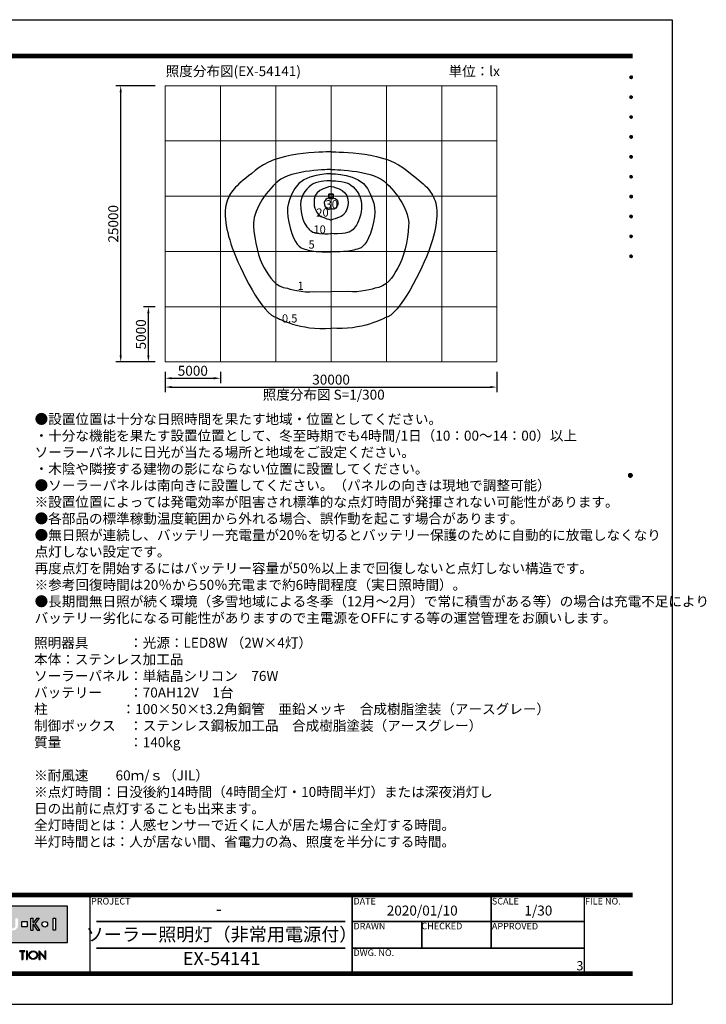
# Model space of a CAD drawing. Extents: x 0 to 12909, y 0 to 8910.
# Drawn here: x 6701 to 12909, y 0 to 8910 of the extents above; entities that cross this region are included whole.
import ezdxf
from ezdxf.enums import TextEntityAlignment as Align

# ---------------------------------------------------------------- set-up
doc = ezdxf.new("R2010")
doc.units = 0
doc.header["$LTSCALE"] = 9
doc.layers.get('0').update_dxf_attribs({"linetype": 'CONTINUOUS'})
doc.layers.get('DEFPOINTS').update_dxf_attribs({"linetype": 'CONTINUOUS'})
for name, color, linetype in [('$DDT_AUDIT_GENERATED_(846)', 7, 'CONTINUOUS'), ('P001', 131, 'CONTINUOUS'), ('P_2DIM', 6, 'CONTINUOUS'), ('P_3TEXT', 60, 'CONTINUOUS'), ('P_5DRAWFRAME', 104, 'CONTINUOUS'), ('カラー', 7, 'CONTINUOUS')]:
    doc.layers.add(name, color=color, linetype=linetype)
doc.styles.add('BIGFONT', font='simplex.shx', dxfattribs={"bigfont": 'bigfont.shx'})
doc.styles.get("Standard").update_dxf_attribs({"font": 'simplex.shx', "bigfont": 'bigfont.shx'})
doc.dimstyles.new('STANDARD$0', dxfattribs={"dimtxt": 3, "dimasz": 2, "dimexe": 1.5, "dimexo": 3, "dimgap": 0.75, "dimtad": 1, "dimdec": 1, "dimdsep": 46, "dimtxsty": 'STANDARD', "dimsah": 1, "dimcen": 0, "dimclrt": 230, "dimadec": 0, "dimazin": 0, "dimtfac": 0.6, "dimtdec": 1, "dimtofl": 0, "dimtmove": 2, "dimatfit": 3, "dimfxl": 1, "dimtolj": 1, "dimarcsym": 0})

# ---------------------------------------------------------------- blocks, each defined once
blk = doc.blocks.new('DFP3')
h = blk.add_hatch(color=83)
h.paths.add_polyline_path([(180.78, 29.65), (180.78, 18.65), (237.78, 18.65), (237.78, 29.65)])
h.paths.add_polyline_path([(204.18, 24.95), (204.18, 23.35), (202.58, 23.35), (202.58, 24.95)], flags=16)
h.paths.add_polyline_path([(207.47, 25.98), (207.7, 25.98, -1), (207.7, 22.32), (207.47, 22.32, -1)], flags=16)
h.paths.add_polyline_path([(208.91, 24.15, -1), (206.26, 24.15, -1)], flags=0)
h.paths.add_polyline_path([(201.26, 25.98), (201.26, 25.42), (200.22, 25.42), (200.22, 22.32), (199.49, 22.32), (199.49, 25.42), (198.44, 25.42), (198.44, 25.98)], flags=16)
h.paths.add_polyline_path([(212.4, 24.15, -1), (210.72, 24.15, -1)], flags=16)
h.paths.add_polyline_path([(197.95, 23.4), (196.11, 23.4), (197.03, 25)], flags=16)
h.paths.add_polyline_path([(213.51, 25.98), (214.79, 25.98, -0.82684), (215.13, 24.22, -0.923579), (214.98, 22.32), (213.51, 22.32)], flags=16)
h.paths.add_polyline_path([(193.02, 22.32), (192.8, 22.32, -1), (192.8, 25.98), (193.02, 25.98, -1)], flags=16)
h.paths.add_polyline_path([(214.16, 25.48), (214.64, 25.48, -1), (214.64, 24.46), (214.16, 24.46)], flags=0)
h.paths.add_polyline_path([(214.16, 23.98), (214.74, 23.98, -1.000001), (214.74, 22.82), (214.16, 22.82)], flags=0)
h.paths.add_polyline_path([(194.24, 24.15, -1), (191.58, 24.15, -1)], flags=0)
h.paths.add_polyline_path([(216.85, 23.4), (217.77, 25), (218.69, 23.4)], flags=16)
h.paths.add_polyline_path([(189.52, 24.15, -1), (187.84, 24.15, -1)], flags=16)
h.paths.add_polyline_path([(219.72, 25.98), (220.45, 25.98), (220.45, 23.7, 1), (222.09, 23.7), (222.09, 25.98), (222.82, 25.98), (222.82, 23.8, -0.414214), (221.34, 22.32), (221.2, 22.32, -0.414214), (219.72, 23.8)], flags=16)
h.paths.add_polyline_path([(187.07, 25.98), (185.87, 24.36), (187.27, 22.32), (186.48, 22.32), (185.21, 24.15), (185.21, 22.32), (184.5, 22.32), (184.5, 25.98), (185.21, 25.98), (185.21, 24.48), (186.35, 25.98)], flags=16)
h.paths.add_polyline_path([(224, 24.95), (225.6, 24.95), (225.6, 23.35), (224, 23.35)], flags=16)
h.paths.add_polyline_path([(226.69, 25.98), (227.39, 25.98), (227.39, 24.48), (228.53, 25.98), (229.26, 25.98), (228.05, 24.36), (229.45, 22.32), (228.66, 22.32), (227.39, 24.15), (227.39, 22.32), (226.69, 22.32)], flags=16)
h.paths.add_polyline_path([(231.76, 24.15, -1), (230.08, 24.15, -1)], flags=16)
h.paths.add_polyline_path([(233.49, 25.98), (234.17, 25.98), (234.17, 22.32), (233.49, 22.32)], flags=16)
blk.add_hatch(color=0).paths.add_polyline_path([(223.37, 16.1), (223.37, 15.88), (224.04, 15.88), (224.04, 13.52), (224.26, 13.52), (224.26, 15.88), (224.93, 15.88), (224.93, 16.1)])
h = blk.add_hatch(color=0)
h.paths.add_polyline_path([(225.63, 16.12), (225.4, 16.12), (225.4, 13.54), (225.63, 13.54)])
h.paths.add_polyline_path([(226.14, 14.83, 1), (228.73, 14.83, 1)])
h.paths.add_polyline_path([(228.5, 14.83, -1), (226.37, 14.83, -1)], flags=16)
h.paths.add_polyline_path([(229.28, 13.54), (229.5, 13.54), (229.5, 15.58), (231.22, 13.54), (231.22, 16.12), (230.99, 16.12), (230.99, 14.08), (229.28, 16.12)])
at = {"color": 0}
for p, q in [((21.5, 286.6), (408, 286.6)), ((21.5, 286.55), (408, 286.55)), ((21.5, 286.5), (408, 286.5)), ((21.5, 286.45), (408, 286.45)), ((21.5, 286.4), (408, 286.4)), ((408, 286.35), (21.5, 286.35)), ((21.5, 286.3), (408, 286.3)), ((408, 286.25), (21.5, 286.25)), ((21.5, 286.2), (408, 286.2)), ((408, 286.15), (21.5, 286.15)), ((21.5, 286.1), (408, 286.1)), ((21.5, 286.05), (408, 286.05)), ((21.5, 286), (408, 286)), ((21.5, 285.95), (408, 285.95)), ((21.5, 285.9), (408, 285.9)), ((21.5, 285.85), (408, 285.85)), ((21.5, 285.8), (408, 285.8)), ((21.5, 285.75), (408, 285.75)), ((21.5, 285.7), (408, 285.7)), ((408, 285.65), (21.5, 285.65)), ((21.5, 285.6), (408, 285.6)), ((407.2, 279.65), (407.6, 280.05)), ((407.2, 279.65), (407.6, 279.25)), ((407.21, 279.73), (407.52, 280.04)), ((407.21, 279.58), (407.67, 280.04)), ((407.21, 279.72), (407.67, 279.26)), ((407.21, 279.57), (407.52, 279.26)), ((407.22, 279.53), (407.72, 280.03)), ((407.22, 279.77), (407.72, 279.27)), ((407.24, 279.48), (407.77, 280.01)), ((407.24, 279.82), (407.77, 279.29)), ((407.25, 279.84), (407.41, 280)), ((407.25, 279.46), (407.41, 279.3)), ((407.26, 279.43), (407.82, 279.99)), ((407.26, 279.87), (407.82, 279.31)), ((407.29, 279.39), (407.86, 279.96)), ((407.29, 279.91), (407.86, 279.34)), ((407.33, 279.94), (407.89, 279.38)), ((407.33, 279.36), (407.89, 279.92)), ((407.37, 279.98), (407.93, 279.42)), ((407.37, 279.32), (407.93, 279.88)), ((407.41, 280), (407.95, 279.46)), ((407.41, 279.3), (407.95, 279.84)), ((407.46, 280.03), (407.98, 279.51)), ((407.46, 279.27), (407.98, 279.79)), ((407.52, 280.04), (407.99, 279.57)), ((407.52, 279.26), (407.99, 279.73)), ((407.58, 280.05), (408, 279.63)), ((407.58, 279.25), (408, 279.67)), ((407.65, 280.05), (408, 279.7)), ((407.65, 279.25), (408, 279.6)), ((407.75, 280.02), (407.97, 279.8)), ((407.75, 279.28), (407.97, 279.5)), ((407.2, 273.65), (407.6, 274.05)), ((407.2, 273.65), (407.6, 273.25)), ((407.21, 273.73), (407.52, 274.04)), ((407.21, 273.58), (407.67, 274.04)), ((407.21, 273.72), (407.67, 273.26)), ((407.21, 273.57), (407.52, 273.26)), ((407.22, 273.53), (407.72, 274.03)), ((407.22, 273.77), (407.72, 273.27)), ((407.24, 273.48), (407.77, 274.01)), ((407.24, 273.82), (407.77, 273.29)), ((407.25, 273.84), (407.41, 274)), ((407.25, 273.46), (407.41, 273.3)), ((407.26, 273.43), (407.82, 273.99)), ((407.26, 273.87), (407.82, 273.31)), ((407.29, 273.39), (407.86, 273.96)), ((407.29, 273.91), (407.86, 273.34)), ((407.33, 273.94), (407.89, 273.38)), ((407.33, 273.36), (407.89, 273.92)), ((407.37, 273.98), (407.93, 273.42)), ((407.37, 273.32), (407.93, 273.88)), ((407.41, 274), (407.95, 273.46)), ((407.41, 273.3), (407.95, 273.84)), ((407.46, 274.03), (407.98, 273.51)), ((407.46, 273.27), (407.98, 273.79)), ((407.52, 274.04), (407.99, 273.57)), ((407.52, 273.26), (407.99, 273.73)), ((407.58, 274.05), (408, 273.63)), ((407.58, 273.25), (408, 273.67)), ((407.65, 274.05), (408, 273.7)), ((407.65, 273.25), (408, 273.6)), ((407.75, 274.02), (407.97, 273.8)), ((407.75, 273.28), (407.97, 273.5)), ((407.2, 267.65), (407.6, 268.05)), ((407.2, 267.65), (407.6, 267.25)), ((407.21, 267.73), (407.52, 268.04)), ((407.21, 267.58), (407.67, 268.04)), ((407.21, 267.72), (407.67, 267.26)), ((407.21, 267.57), (407.52, 267.26)), ((407.22, 267.53), (407.72, 268.03)), ((407.22, 267.77), (407.72, 267.27)), ((407.24, 267.48), (407.77, 268.01)), ((407.24, 267.82), (407.77, 267.29)), ((407.25, 267.84), (407.41, 268)), ((407.25, 267.46), (407.41, 267.3)), ((407.26, 267.43), (407.82, 267.99)), ((407.26, 267.87), (407.82, 267.31)), ((407.29, 267.39), (407.86, 267.96)), ((407.29, 267.91), (407.86, 267.34)), ((407.33, 267.94), (407.89, 267.38)), ((407.33, 267.36), (407.89, 267.92)), ((407.37, 267.98), (407.93, 267.42)), ((407.37, 267.32), (407.93, 267.88)), ((407.41, 268), (407.95, 267.46)), ((407.41, 267.3), (407.95, 267.84)), ((407.46, 268.03), (407.98, 267.51)), ((407.46, 267.27), (407.98, 267.79)), ((407.52, 268.04), (407.99, 267.57)), ((407.52, 267.26), (407.99, 267.73)), ((407.58, 268.05), (408, 267.63)), ((407.58, 267.25), (408, 267.67)), ((407.65, 268.05), (408, 267.7)), ((407.65, 267.25), (408, 267.6)), ((407.75, 268.02), (407.97, 267.8)), ((407.75, 267.28), (407.97, 267.5)), ((407.2, 261.65), (407.6, 262.05)), ((407.2, 261.65), (407.6, 261.25)), ((407.21, 261.73), (407.52, 262.04)), ((407.21, 261.58), (407.67, 262.04)), ((407.21, 261.72), (407.67, 261.26)), ((407.21, 261.57), (407.52, 261.26)), ((407.22, 261.53), (407.72, 262.03)), ((407.22, 261.77), (407.72, 261.27)), ((407.24, 261.48), (407.77, 262.01)), ((407.24, 261.82), (407.77, 261.29)), ((407.25, 261.84), (407.41, 262)), ((407.25, 261.46), (407.41, 261.3)), ((407.26, 261.43), (407.82, 261.99)), ((407.26, 261.87), (407.82, 261.31)), ((407.29, 261.39), (407.86, 261.96)), ((407.29, 261.91), (407.86, 261.34)), ((407.33, 261.94), (407.89, 261.38)), ((407.33, 261.36), (407.89, 261.92)), ((407.37, 261.98), (407.93, 261.42)), ((407.37, 261.32), (407.93, 261.88)), ((407.41, 262), (407.95, 261.46)), ((407.41, 261.3), (407.95, 261.84)), ((407.46, 262.03), (407.98, 261.51)), ((407.46, 261.27), (407.98, 261.79)), ((407.52, 262.04), (407.99, 261.57)), ((407.52, 261.26), (407.99, 261.73)), ((407.58, 262.05), (408, 261.63)), ((407.58, 261.25), (408, 261.67)), ((407.65, 262.05), (408, 261.7)), ((407.65, 261.25), (408, 261.6)), ((407.75, 262.02), (407.97, 261.8)), ((407.75, 261.28), (407.97, 261.5)), ((407.2, 255.65), (407.6, 256.05)), ((407.2, 255.65), (407.6, 255.25)), ((407.21, 255.73), (407.52, 256.04)), ((407.21, 255.58), (407.67, 256.04)), ((407.21, 255.72), (407.67, 255.26)), ((407.21, 255.57), (407.52, 255.26)), ((407.22, 255.53), (407.72, 256.03)), ((407.22, 255.77), (407.72, 255.27)), ((407.24, 255.48), (407.77, 256.01)), ((407.24, 255.82), (407.77, 255.29)), ((407.25, 255.84), (407.41, 256)), ((407.25, 255.46), (407.41, 255.3)), ((407.26, 255.43), (407.82, 255.99)), ((407.26, 255.87), (407.82, 255.31)), ((407.29, 255.39), (407.86, 255.96)), ((407.29, 255.91), (407.86, 255.34)), ((407.33, 255.94), (407.89, 255.38)), ((407.33, 255.36), (407.89, 255.92)), ((407.37, 255.98), (407.93, 255.42)), ((407.37, 255.32), (407.93, 255.88)), ((407.41, 256), (407.95, 255.46)), ((407.41, 255.3), (407.95, 255.84)), ((407.46, 256.03), (407.98, 255.51)), ((407.46, 255.27), (407.98, 255.79)), ((407.52, 256.04), (407.99, 255.57)), ((407.52, 255.26), (407.99, 255.73)), ((407.58, 256.05), (408, 255.63)), ((407.58, 255.25), (408, 255.67)), ((407.65, 256.05), (408, 255.7)), ((407.65, 255.25), (408, 255.6)), ((407.75, 256.02), (407.97, 255.8)), ((407.75, 255.28), (407.97, 255.5)), ((407.2, 249.65), (407.6, 250.05)), ((407.2, 249.65), (407.6, 249.25)), ((407.21, 249.73), (407.52, 250.04)), ((407.21, 249.58), (407.67, 250.04)), ((407.21, 249.72), (407.67, 249.26)), ((407.21, 249.57), (407.52, 249.26)), ((407.22, 249.53), (407.72, 250.03)), ((407.22, 249.77), (407.72, 249.27)), ((407.24, 249.48), (407.77, 250.01)), ((407.24, 249.82), (407.77, 249.29)), ((407.25, 249.84), (407.41, 250)), ((407.26, 249.43), (407.82, 249.99)), ((407.26, 249.87), (407.82, 249.31)), ((407.29, 249.39), (407.86, 249.96)), ((407.29, 249.91), (407.86, 249.34)), ((407.33, 249.94), (407.89, 249.38)), ((407.33, 249.36), (407.89, 249.92)), ((407.37, 249.98), (407.93, 249.42)), ((407.37, 249.32), (407.93, 249.88)), ((407.41, 250), (407.95, 249.46)), ((407.41, 249.3), (407.95, 249.84)), ((407.46, 250.03), (407.98, 249.51)), ((407.46, 249.27), (407.98, 249.79)), ((407.52, 250.04), (407.99, 249.57)), ((407.52, 249.26), (407.99, 249.73)), ((407.58, 250.05), (408, 249.63)), ((407.58, 249.25), (408, 249.67)), ((407.65, 250.05), (408, 249.7)), ((407.65, 249.25), (408, 249.6)), ((407.75, 250.02), (407.97, 249.8)), ((407.75, 249.28), (407.97, 249.5)), ((407.25, 249.46), (407.41, 249.3)), ((407.2, 243.65), (407.6, 244.05)), ((407.2, 243.65), (407.6, 243.25)), ((407.21, 243.73), (407.52, 244.04)), ((407.21, 243.58), (407.67, 244.04)), ((407.21, 243.72), (407.67, 243.26)), ((407.21, 243.57), (407.52, 243.26)), ((407.22, 243.53), (407.72, 244.03)), ((407.22, 243.77), (407.72, 243.27)), ((407.24, 243.48), (407.77, 244.01)), ((407.24, 243.82), (407.77, 243.29)), ((407.25, 243.84), (407.41, 244)), ((407.26, 243.43), (407.82, 243.99)), ((407.26, 243.87), (407.82, 243.31)), ((407.29, 243.39), (407.86, 243.96)), ((407.29, 243.91), (407.86, 243.34)), ((407.33, 243.94), (407.89, 243.38)), ((407.33, 243.36), (407.89, 243.92)), ((407.37, 243.98), (407.93, 243.42)), ((407.37, 243.32), (407.93, 243.88)), ((407.41, 244), (407.95, 243.46)), ((407.41, 243.3), (407.95, 243.84)), ((407.46, 244.03), (407.98, 243.51)), ((407.46, 243.27), (407.98, 243.79)), ((407.52, 244.04), (407.99, 243.57)), ((407.52, 243.26), (407.99, 243.73)), ((407.58, 244.05), (408, 243.63)), ((407.58, 243.25), (408, 243.67)), ((407.65, 244.05), (408, 243.7)), ((407.65, 243.25), (408, 243.6)), ((407.75, 244.02), (407.97, 243.8)), ((407.25, 243.46), (407.41, 243.3)), ((407.75, 243.28), (407.97, 243.5)), ((407.2, 237.65), (407.6, 238.05)), ((407.2, 237.65), (407.6, 237.25)), ((407.21, 237.73), (407.52, 238.04)), ((407.21, 237.58), (407.67, 238.04)), ((407.21, 237.72), (407.67, 237.26)), ((407.22, 237.53), (407.72, 238.03)), ((407.22, 237.77), (407.72, 237.27)), ((407.24, 237.48), (407.77, 238.01)), ((407.24, 237.82), (407.77, 237.29)), ((407.25, 237.84), (407.41, 238)), ((407.26, 237.43), (407.82, 237.99)), ((407.26, 237.87), (407.82, 237.31)), ((407.29, 237.39), (407.86, 237.96)), ((407.29, 237.91), (407.86, 237.34)), ((407.33, 237.94), (407.89, 237.38)), ((407.33, 237.36), (407.89, 237.92)), ((407.37, 237.98), (407.93, 237.42)), ((407.37, 237.32), (407.93, 237.88)), ((407.41, 238), (407.95, 237.46)), ((407.41, 237.3), (407.95, 237.84)), ((407.46, 238.03), (407.98, 237.51)), ((407.46, 237.27), (407.98, 237.79)), ((407.52, 238.04), (407.99, 237.57)), ((407.52, 237.26), (407.99, 237.73)), ((407.58, 238.05), (408, 237.63)), ((407.58, 237.25), (408, 237.67)), ((407.65, 238.05), (408, 237.7)), ((407.75, 238.02), (407.97, 237.8)), ((407.21, 237.57), (407.52, 237.26)), ((407.25, 237.46), (407.41, 237.3)), ((407.65, 237.25), (408, 237.6)), ((407.75, 237.28), (407.97, 237.5)), ((407.2, 231.65), (407.6, 232.05)), ((407.21, 231.73), (407.52, 232.04)), ((407.21, 231.58), (407.67, 232.04)), ((407.21, 231.72), (407.67, 231.26)), ((407.22, 231.53), (407.72, 232.03)), ((407.22, 231.77), (407.72, 231.27)), ((407.24, 231.48), (407.77, 232.01)), ((407.24, 231.82), (407.77, 231.29)), ((407.25, 231.84), (407.41, 232)), ((407.26, 231.43), (407.82, 231.99)), ((407.26, 231.87), (407.82, 231.31)), ((407.29, 231.39), (407.86, 231.96)), ((407.29, 231.91), (407.86, 231.34)), ((407.33, 231.94), (407.89, 231.38)), ((407.33, 231.36), (407.89, 231.92)), ((407.37, 231.98), (407.93, 231.42)), ((407.37, 231.32), (407.93, 231.88)), ((407.41, 232), (407.95, 231.46)), ((407.41, 231.3), (407.95, 231.84)), ((407.46, 232.03), (407.98, 231.51)), ((407.46, 231.27), (407.98, 231.79)), ((407.52, 232.04), (407.99, 231.57)), ((407.52, 231.26), (407.99, 231.73)), ((407.58, 232.05), (408, 231.63)), ((407.58, 231.25), (408, 231.67)), ((407.65, 232.05), (408, 231.7)), ((407.75, 232.02), (407.97, 231.8)), ((407.2, 231.65), (407.6, 231.25)), ((407.21, 231.57), (407.52, 231.26)), ((407.25, 231.46), (407.41, 231.3)), ((407.65, 231.25), (408, 231.6)), ((407.75, 231.28), (407.97, 231.5)), ((407.2, 225.65), (407.6, 226.05)), ((407.21, 225.73), (407.52, 226.04)), ((407.21, 225.58), (407.67, 226.04)), ((407.22, 225.53), (407.72, 226.03)), ((407.22, 225.77), (407.72, 225.27)), ((407.24, 225.48), (407.77, 226.01)), ((407.24, 225.82), (407.77, 225.29)), ((407.25, 225.84), (407.41, 226)), ((407.26, 225.43), (407.82, 225.99)), ((407.26, 225.87), (407.82, 225.31)), ((407.29, 225.39), (407.86, 225.96)), ((407.29, 225.91), (407.86, 225.34)), ((407.33, 225.94), (407.89, 225.38)), ((407.33, 225.36), (407.89, 225.92)), ((407.37, 225.98), (407.93, 225.42)), ((407.37, 225.32), (407.93, 225.88)), ((407.41, 226), (407.95, 225.46)), ((407.41, 225.3), (407.95, 225.84)), ((407.46, 226.03), (407.98, 225.51)), ((407.46, 225.27), (407.98, 225.79)), ((407.52, 226.04), (407.99, 225.57)), ((407.52, 225.26), (407.99, 225.73)), ((407.58, 226.05), (408, 225.63)), ((407.65, 226.05), (408, 225.7)), ((407.75, 226.02), (407.97, 225.8)), ((407.2, 225.65), (407.6, 225.25)), ((407.21, 225.72), (407.67, 225.26)), ((407.21, 225.57), (407.52, 225.26)), ((407.25, 225.46), (407.41, 225.3)), ((407.58, 225.25), (408, 225.67)), ((407.65, 225.25), (408, 225.6)), ((407.75, 225.28), (407.97, 225.5)), ((406.8, 159.55), (407.4, 160.15)), ((406.8, 159.48), (407.47, 160.15)), ((406.8, 159.63), (407.32, 160.15)), ((406.8, 159.62), (407.47, 158.95)), ((406.8, 159.55), (407.4, 158.95)), ((406.8, 159.47), (407.32, 158.95)), ((406.81, 159.42), (407.53, 160.14)), ((406.81, 159.68), (407.53, 158.96)), ((406.82, 159.71), (407.24, 160.13)), ((406.82, 159.39), (407.24, 158.97)), ((406.83, 159.37), (407.58, 160.12)), ((406.83, 159.73), (407.58, 158.98)), ((406.85, 159.32), (407.63, 160.1)), ((406.85, 159.78), (407.63, 159)), ((406.87, 159.27), (407.68, 160.08)), ((406.87, 159.83), (407.12, 160.08)), ((406.87, 159.83), (407.68, 159.02)), ((406.87, 159.27), (407.12, 159.02)), ((406.9, 159.22), (407.73, 160.05)), ((406.9, 159.88), (407.73, 159.05)), ((406.93, 159.18), (407.77, 160.02)), ((406.93, 159.92), (407.77, 159.08)), ((406.96, 159.14), (407.81, 159.99)), ((406.96, 159.96), (407.81, 159.11)), ((406.99, 159.99), (407.84, 159.14)), ((406.99, 159.11), (407.84, 159.96)), ((407.03, 160.02), (407.87, 159.18)), ((407.03, 159.08), (407.87, 159.92)), ((407.07, 160.05), (407.9, 159.22)), ((407.07, 159.05), (407.9, 159.88)), ((407.12, 160.08), (407.93, 159.27)), ((407.12, 159.02), (407.93, 159.83)), ((407.17, 160.1), (407.95, 159.32)), ((407.17, 159), (407.95, 159.78)), ((407.22, 160.12), (407.97, 159.37)), ((407.22, 158.98), (407.97, 159.73)), ((407.27, 160.14), (407.99, 159.42)), ((407.27, 158.96), (407.99, 159.68)), ((407.33, 160.15), (408, 159.48)), ((407.33, 158.95), (408, 159.62)), ((407.4, 160.15), (408, 159.55)), ((407.4, 158.95), (408, 159.55)), ((407.48, 160.14), (407.99, 159.63)), ((407.48, 158.96), (407.99, 159.47)), ((407.57, 160.13), (407.98, 159.72)), ((407.57, 158.97), (407.98, 159.38)), ((407.69, 160.08), (407.93, 159.84)), ((407.69, 159.02), (407.93, 159.26)), ((21.5, 33.5), (408, 33.5)), ((21.5, 33.45), (408, 33.45)), ((21.5, 33.4), (408, 33.4)), ((21.5, 33.35), (408, 33.35)), ((21.5, 33.3), (408, 33.3)), ((21.5, 33.25), (408, 33.25)), ((21.5, 33.2), (408, 33.2)), ((21.5, 33.15), (408, 33.15)), ((21.5, 33.1), (408, 33.1)), ((21.5, 33.05), (408, 33.05)), ((21.5, 33), (408, 33)), ((21.5, 32.95), (408, 32.95)), ((21.5, 32.9), (408, 32.9)), ((21.5, 32.85), (408, 32.85)), ((21.5, 32.8), (408, 32.8)), ((21.5, 32.75), (408, 32.75)), ((21.5, 32.7), (408, 32.7)), ((244.47, 33), (244.47, 9)), ((244.53, 33), (244.53, 9)), ((323.47, 33), (323.47, 9)), ((323.53, 33), (323.53, 9)), ((365.47, 17), (365.47, 33)), ((365.53, 17), (365.53, 33)), ((393.47, 33), (393.47, 9)), ((393.53, 33), (393.53, 9)), ((21.5, 32.65), (408, 32.65)), ((21.5, 32.6), (408, 32.6)), ((21.5, 32.55), (408, 32.55)), ((21.5, 32.5), (408, 32.5)), ((246.5, 25.03), (321.5, 25.03)), ((246.5, 24.97), (321.5, 24.97)), ((323.5, 25.03), (393.5, 25.03)), ((323.5, 24.97), (393.5, 24.97)), ((344.47, 25), (344.47, 17)), ((344.53, 25), (344.53, 17)), ((224.93, 16.11), (223.37, 16.11)), ((224.93, 16.1), (223.37, 16.1)), ((223.37, 15.88), (223.37, 16.1)), ((223.37, 15.88), (224.04, 15.88)), ((224.04, 15.88), (224.04, 13.52)), ((224.26, 15.88), (224.26, 13.52)), ((224.26, 15.88), (224.93, 15.88)), ((224.93, 15.88), (224.93, 16.1)), ((225.4, 16.12), (225.4, 13.54)), ((225.4, 16.12), (225.63, 16.12)), ((225.63, 16.12), (225.63, 13.54)), ((229.28, 13.54), (229.28, 16.12)), ((229.28, 16.12), (230.99, 14.08)), ((229.5, 13.54), (229.5, 15.58)), ((231.22, 13.54), (229.5, 15.58)), ((230.99, 14.08), (230.99, 16.12)), ((230.99, 16.12), (231.22, 16.12)), ((231.22, 13.54), (231.22, 16.12)), ((246.5, 17.03), (321.5, 17.03)), ((246.5, 16.97), (321.5, 16.97)), ((323.5, 17.03), (393.5, 17.03)), ((323.5, 16.97), (393.5, 16.97)), ((224.04, 13.52), (224.26, 13.52)), ((225.4, 13.54), (225.63, 13.54)), ((229.28, 13.54), (229.5, 13.54)), ((21.5, 9.75), (408, 9.75)), ((21.5, 9.7), (408, 9.7)), ((21.5, 9.65), (408, 9.65)), ((21.5, 9.6), (408, 9.6)), ((21.5, 9.55), (408, 9.55)), ((21.5, 9.5), (408, 9.5)), ((21.5, 9.45), (408, 9.45)), ((21.5, 9.4), (408, 9.4)), ((21.5, 9.35), (408, 9.35)), ((21.5, 9.3), (408, 9.3)), ((21.5, 9.25), (408, 9.25)), ((21.5, 9.2), (408, 9.2)), ((21.5, 9.15), (408, 9.15)), ((21.5, 9.1), (408, 9.1)), ((21.5, 9.05), (408, 9.05)), ((21.5, 9), (408, 9)), ((21.5, 8.95), (408, 8.95)), ((21.5, 8.9), (408, 8.9)), ((21.5, 8.85), (408, 8.85)), ((21.5, 8.8), (408, 8.8)), ((21.5, 8.75), (408, 8.75))]:
    blk.add_line(p, q, dxfattribs=at)
at = {"color": 83}
for p, q in [((224, 23.35), (224, 24.95)), ((224, 24.95), (225.6, 24.95)), ((225.6, 24.95), (225.6, 23.35)), ((226.69, 25.98), (227.39, 25.98)), ((226.69, 22.32), (226.69, 25.98)), ((228.53, 25.98), (227.39, 24.48)), ((227.39, 24.48), (227.39, 25.98)), ((227.39, 22.32), (227.39, 24.15)), ((227.39, 24.15), (228.66, 22.32)), ((229.26, 25.98), (228.05, 24.36)), ((229.45, 22.32), (228.05, 24.36)), ((228.53, 25.98), (229.26, 25.98)), ((233.49, 22.32), (233.49, 25.98)), ((233.49, 25.98), (234.17, 25.98)), ((234.17, 25.98), (234.17, 22.32)), ((225.6, 23.35), (224, 23.35)), ((226.69, 22.32), (227.39, 22.32)), ((228.66, 22.32), (229.45, 22.32)), ((234.17, 22.32), (233.49, 22.32))]:
    blk.add_line(p, q, dxfattribs=at)
blk.add_lwpolyline([(180.78, 18.65), (237.78, 18.65), (237.78, 29.65), (180.78, 29.65)], close=True, dxfattribs=at)
blk.add_circle((230.92, 24.15), 0.84, dxfattribs=at)
at = {"color": 0}
for radius in [1.29, 1.07]:
    blk.add_circle((227.43, 14.83), radius, dxfattribs=at)
at = {"layer": 'DEFPOINTS', "color": 0}
for p, q in [((0, 297), (420, 297)), ((420, 297), (420, 0)), ((0, 0), (420, 0))]:
    blk.add_line(p, q, dxfattribs=at)
at = {"color": 0, "style": 'BIGFONT'}
for s, height, p in [('PROJECT', 2, (244.86, 30.1)), ('DATE', 2, (323.94, 30.1)), ('SCALE', 2, (365.67, 30.1)), ('FILE NO.', 2, (393.74, 30.1)), ('DRAWN', 2, (323.94, 22.57)), ('CHECKED', 2, (344.43, 22.61)), ('APPROVED', 2, (365.67, 22.57)), ('DWG. NO.', 2, (323.94, 14.57)), ('3', 2.8, (391.14, 10.23))]:
    blk.add_text(s, height=height, dxfattribs=at).set_placement(p)
at = {"color": 83, "ltscale": 0.5, "style": 'BIGFONT', "flags": 8}
for tag, p in [('REV04', (26.47, 27.61)), ('REV03', (26.47, 21.7)), ('REV02', (26.47, 15.58)), ('REV01', (26.47, 10.33))]:
    blk.add_attdef(tag, text='', height=2, dxfattribs=at).set_placement(p, align=Align.BOTTOM_LEFT)
for tag, p in [('REVD4', (80.98, 27.61)), ('R4D', (92.67, 27.61)), ('R4C', (101.8, 27.61)), ('R4A', (110.92, 27.61)), ('REVD3', (80.98, 21.7)), ('R3D', (92.67, 21.7)), ('R3C', (101.8, 21.7)), ('R3A', (110.92, 21.7)), ('REVD2', (80.98, 15.58)), ('R2D', (92.67, 15.58)), ('R2C', (101.8, 15.58)), ('R2A', (110.92, 15.58)), ('REVD1', (80.98, 10.33)), ('R1D', (92.67, 10.33)), ('R1C', (101.8, 10.33)), ('R1A', (110.92, 10.33))]:
    blk.add_attdef(tag, text='', height=2, dxfattribs=at).set_placement(p, align=Align.BOTTOM_CENTER)
at = {"color": 83, "style": 'BIGFONT'}
for tag, height, p in [('PROJECT1', 4, (283.38, 25.6)), ('DATE', 3, (344.68, 25.84)), ('SCALE', 3, (379.68, 25.84)), ('PROJECT2', 4, (284.2, 17.84)), ('PROJECT3', 4, (284.2, 10.57)), ('DWGNO', 3, (358.68, 10.57))]:
    blk.add_attdef(tag, text='', height=height, dxfattribs=at).set_placement(p, align=Align.BOTTOM_CENTER)
blk = doc.blocks.new('*D7')
at = {"layer": 'DEFPOINTS', "color": 0}
for p in [(8016.1, 5812.8), (11016.1, 5812.8), (11016.1, 5585.4)]:
    blk.add_point(p, dxfattribs=at)
at = {"layer": 'P_2DIM', "color": 0, "lineweight": -2}
for p, q in [((8016.1, 5722.8), (8016.1, 5540.4)), ((11016.1, 5722.8), (11016.1, 5540.4)), ((8076.1, 5585.4), (10956.1, 5585.4))]:
    blk.add_line(p, q, dxfattribs=at)
at = {"layer": 'P_2DIM', "color": 0}
for points in [[(8076.1, 5595.4), (8076.1, 5575.4), (8016.1, 5585.4)], [(10956.1, 5595.4), (10956.1, 5575.4), (11016.1, 5585.4)]]:
    blk.add_solid(points, dxfattribs=at)
at = {"layer": 'P_2DIM', "color": 230, "insert": (9516.1, 5652.9), "char_height": 90, "attachment_point": 5}
blk.add_mtext('\\A1;30000', dxfattribs=at)
blk = doc.blocks.new('*D9')
at = {"layer": 'DEFPOINTS', "color": 0}
for p in [(8016.1, 5812.8), (8516.1, 5812.8), (8516.1, 5665.4)]:
    blk.add_point(p, dxfattribs=at)
at = {"layer": 'P_2DIM', "color": 0, "lineweight": -2}
for p, q in [((8016.1, 5722.8), (8016.1, 5620.4)), ((8516.1, 5722.8), (8516.1, 5620.4)), ((8076.1, 5665.4), (8456.1, 5665.4))]:
    blk.add_line(p, q, dxfattribs=at)
at = {"layer": 'P_2DIM', "color": 0}
for points in [[(8076.1, 5675.4), (8076.1, 5655.4), (8016.1, 5665.4)], [(8456.1, 5675.4), (8456.1, 5655.4), (8516.1, 5665.4)]]:
    blk.add_solid(points, dxfattribs=at)
at = {"layer": 'P_2DIM', "color": 230, "insert": (8266.1, 5732.9), "char_height": 90, "attachment_point": 5}
blk.add_mtext('\\A1;5000', dxfattribs=at)
blk = doc.blocks.new('*D8')
at = {"layer": 'DEFPOINTS', "color": 0}
for p in [(7614.2, 8312.8), (8016.1, 8312.8), (8016.1, 5812.8)]:
    blk.add_point(p, dxfattribs=at)
at = {"layer": 'P_2DIM', "color": 0, "lineweight": -2}
for p, q in [((7926.1, 8312.8), (7569.2, 8312.8)), ((7614.2, 5872.8), (7614.2, 8252.8)), ((7926.1, 5812.8), (7569.2, 5812.8))]:
    blk.add_line(p, q, dxfattribs=at)
at = {"layer": 'P_2DIM', "color": 0}
for points in [[(7604.2, 8252.8), (7624.2, 8252.8), (7614.2, 8312.8)], [(7604.2, 5872.8), (7624.2, 5872.8), (7614.2, 5812.8)]]:
    blk.add_solid(points, dxfattribs=at)
at = {"layer": 'P_2DIM', "color": 230, "insert": (7546.7, 7062.8), "char_height": 90, "attachment_point": 5, "rotation": 90}
blk.add_mtext('\\A1;25000', dxfattribs=at)
blk = doc.blocks.new('*D10')
at = {"layer": 'DEFPOINTS', "color": 0}
for p in [(7864.5, 6312.8), (8016.1, 6312.8), (8016.1, 5812.8)]:
    blk.add_point(p, dxfattribs=at)
at = {"layer": 'P_2DIM', "color": 0, "lineweight": -2}
for p, q in [((7926.1, 6312.8), (7819.5, 6312.8)), ((7864.5, 5872.8), (7864.5, 6252.8)), ((7926.1, 5812.8), (7819.5, 5812.8))]:
    blk.add_line(p, q, dxfattribs=at)
at = {"layer": 'P_2DIM', "color": 0}
for points in [[(7854.5, 6252.8), (7874.5, 6252.8), (7864.5, 6312.8)], [(7854.5, 5872.8), (7874.5, 5872.8), (7864.5, 5812.8)]]:
    blk.add_solid(points, dxfattribs=at)
at = {"layer": 'P_2DIM', "color": 230, "insert": (7797, 6062.8), "char_height": 90, "attachment_point": 5, "rotation": 90}
blk.add_mtext('\\A1;5000', dxfattribs=at)

msp = doc.modelspace()

# ---------------------------------------------------------------- linework, layer by layer
at = {"layer": '$DDT_AUDIT_GENERATED_(846)', "lineweight": 9}
for points in [[(8516.142, 7812.76), (8016.141, 7812.76), (8016.141, 8312.761), (8516.142, 8312.761), (8516.142, 7812.76)], [(9016.143, 7812.76), (8516.142, 7812.76), (8516.142, 8312.761), (9016.143, 8312.761), (9016.143, 7812.76)], [(9516.144, 7812.76), (9016.143, 7812.76), (9016.143, 8312.761), (9516.144, 8312.761), (9516.144, 7812.76)], [(10016.144, 7812.76), (9516.144, 7812.76), (9516.144, 8312.761), (10016.144, 8312.761), (10016.144, 7812.76)], [(10516.145, 7812.76), (10016.144, 7812.76), (10016.144, 8312.761), (10516.145, 8312.761), (10516.145, 7812.76)], [(11016.146, 7812.76), (10516.145, 7812.76), (10516.145, 8312.761), (11016.146, 8312.761), (11016.146, 7812.76)], [(8516.142, 7312.759), (8016.141, 7312.759), (8016.141, 7812.76), (8516.142, 7812.76), (8516.142, 7312.759)], [(9016.143, 7312.759), (8516.142, 7312.759), (8516.142, 7812.76), (9016.143, 7812.76), (9016.143, 7312.759)], [(9516.144, 7312.759), (9016.143, 7312.759), (9016.143, 7812.76), (9516.144, 7812.76), (9516.144, 7312.759)], [(10016.144, 7312.759), (9516.144, 7312.759), (9516.144, 7812.76), (10016.144, 7812.76), (10016.144, 7312.759)], [(10516.145, 7312.759), (10016.144, 7312.759), (10016.144, 7812.76), (10516.145, 7812.76), (10516.145, 7312.759)], [(11016.146, 7312.759), (10516.145, 7312.759), (10516.145, 7812.76), (11016.146, 7812.76), (11016.146, 7312.759)], [(8516.142, 6812.76), (8016.141, 6812.76), (8016.141, 7312.759), (8516.142, 7312.759), (8516.142, 6812.76)], [(9016.143, 6812.76), (8516.142, 6812.76), (8516.142, 7312.759), (9016.143, 7312.759), (9016.143, 6812.76)], [(9516.144, 6812.76), (9016.143, 6812.76), (9016.143, 7312.759), (9516.144, 7312.759), (9516.144, 6812.76)], [(10016.144, 6812.76), (9516.144, 6812.76), (9516.144, 7312.759), (10016.144, 7312.759), (10016.144, 6812.76)], [(10516.145, 6812.76), (10016.144, 6812.76), (10016.144, 7312.759), (10516.145, 7312.759), (10516.145, 6812.76)], [(11016.146, 6812.76), (10516.145, 6812.76), (10516.145, 7312.759), (11016.146, 7312.759), (11016.146, 6812.76)], [(8516.142, 6312.76), (8016.141, 6312.76), (8016.141, 6812.76), (8516.142, 6812.76), (8516.142, 6312.76)], [(9016.143, 6312.76), (8516.142, 6312.76), (8516.142, 6812.76), (9016.143, 6812.76), (9016.143, 6312.76)], [(9516.144, 6312.76), (9016.143, 6312.76), (9016.143, 6812.76), (9516.144, 6812.76), (9516.144, 6312.76)], [(10016.144, 6312.76), (9516.144, 6312.76), (9516.144, 6812.76), (10016.144, 6812.76), (10016.144, 6312.76)], [(10516.145, 6312.76), (10016.144, 6312.76), (10016.144, 6812.76), (10516.145, 6812.76), (10516.145, 6312.76)], [(11016.146, 6312.76), (10516.145, 6312.76), (10516.145, 6812.76), (11016.146, 6812.76), (11016.146, 6312.76)], [(8516.142, 5812.759), (8016.141, 5812.759), (8016.141, 6312.76), (8516.142, 6312.76), (8516.142, 5812.759)], [(9016.143, 5812.759), (8516.142, 5812.759), (8516.142, 6312.76), (9016.143, 6312.76), (9016.143, 5812.759)], [(9516.144, 5812.759), (9016.143, 5812.759), (9016.143, 6312.76), (9516.144, 6312.76), (9516.144, 5812.759)], [(10016.144, 5812.759), (9516.144, 5812.759), (9516.144, 6312.76), (10016.144, 6312.76), (10016.144, 5812.759)], [(10516.145, 5812.759), (10016.144, 5812.759), (10016.144, 6312.76), (10516.145, 6312.76), (10516.145, 5812.759)], [(11016.146, 5812.759), (10516.145, 5812.759), (10516.145, 6312.76), (11016.146, 6312.76), (11016.146, 5812.759)]]:
    msp.add_lwpolyline(points, dxfattribs=at)
at = {"layer": 'P001', "lineweight": 25}
for points in [[(9516.144, 7712.759), (9516.144, 7712.759), (9063.236, 7723.202), (8866.185, 7571.237)], [(9516.144, 7712.759), (9516.144, 7712.759), (9969.052, 7723.202), (10166.103, 7571.237)], [(8866.185, 7571.237), (8669.134, 7419.272), (8624.79, 7382.149), (8582.922, 7288.187)], [(9516.144, 7515.073), (9516.144, 7515.073), (9263.132, 7520.418), (9187.447, 7383.195)], [(9516.144, 7515.073), (9516.144, 7515.073), (9769.155, 7520.418), (9844.84, 7383.195)], [(10166.103, 7571.237), (10363.154, 7419.272), (10407.497, 7382.149), (10449.366, 7288.187)], [(9516.144, 7401.677), (9516.144, 7401.677), (9372.869, 7380.291), (9363.407, 7285.839)], [(9516.144, 7401.677), (9516.144, 7401.677), (9659.418, 7380.291), (9668.88, 7285.839)], [(9187.447, 7383.195), (9111.772, 7245.972), (9106.093, 7174.687), (9145.828, 7026.769)], [(9844.84, 7383.195), (9920.515, 7245.972), (9926.195, 7174.687), (9886.459, 7026.769)], [(8582.922, 7288.187), (8541.052, 7194.226), (8554.6, 7039.961), (8622.334, 6846.801)], [(9240.426, 7236.978), (9240.426, 7142.522), (9269.39, 7071.243), (9297.48, 7035.597)], [(9363.407, 7285.839), (9353.948, 7191.386), (9395.57, 7161.088), (9405.034, 7143.265)], [(9516.144, 7300.755), (9516.144, 7300.755), (9439.091, 7295.408), (9456.12, 7234.816)], [(9456.12, 7234.816), (9473.149, 7174.222), (9516.144, 7202.737), (9516.144, 7202.737)], [(9516.144, 7300.755), (9516.144, 7300.755), (9593.197, 7295.408), (9576.168, 7234.816)], [(9576.168, 7234.816), (9559.139, 7174.222), (9516.144, 7202.737), (9516.144, 7202.737)], [(9668.88, 7285.839), (9678.339, 7191.386), (9636.717, 7161.088), (9627.253, 7143.265)], [(9791.862, 7236.978), (9791.862, 7142.522), (9762.897, 7071.243), (9734.807, 7035.597)], [(10449.366, 7288.187), (10491.236, 7194.226), (10477.688, 7039.961), (10409.954, 6846.801)], [(9405.034, 7143.265), (9413.885, 7126.589), (9504.527, 7101.247), (9516.144, 7098.058)], [(9627.253, 7143.265), (9618.403, 7126.589), (9527.76, 7101.247), (9516.144, 7098.058)], [(8814.723, 7044.018), (8822.289, 6912.137), (8862.02, 6746.4), (8911.212, 6664.417)], [(10217.564, 7044.018), (10209.998, 6912.137), (10170.268, 6746.4), (10121.075, 6664.417)], [(9145.828, 7026.769), (9185.559, 6878.85), (9234.752, 6843.269), (9278.268, 6833.437)], [(9297.48, 7035.597), (9325.568, 6999.954), (9340.704, 6983.913), (9412.6, 6975.006)], [(9412.6, 6975.006), (9484.495, 6966.095), (9516.144, 6975.006), (9516.144, 6975.006)], [(9619.688, 6975.006), (9547.792, 6966.095), (9516.144, 6975.006), (9516.144, 6975.006)], [(9734.807, 7035.597), (9706.72, 6999.954), (9691.584, 6983.913), (9619.688, 6975.006)], [(9886.459, 7026.769), (9846.728, 6878.85), (9797.536, 6843.269), (9754.019, 6833.437)], [(8622.334, 6846.801), (8690.07, 6653.635), (8896.967, 6233.691), (9029.978, 6211.649)], [(10409.954, 6846.801), (10342.218, 6653.635), (10135.321, 6233.691), (10002.309, 6211.649)], [(8911.212, 6664.417), (8960.406, 6582.444), (9013.385, 6487.994), (9121.229, 6479.081)], [(10121.075, 6664.417), (10071.881, 6582.444), (10018.902, 6487.994), (9911.059, 6479.081)], [(9121.229, 6479.081), (9121.229, 6479.081), (9268.805, 6434.526), (9359.621, 6450.566)], [(9359.621, 6450.566), (9359.621, 6450.566), (9516.144, 6447.08), (9516.144, 6447.08)], [(9672.667, 6450.566), (9672.667, 6450.566), (9516.144, 6447.08), (9516.144, 6447.08)], [(9911.059, 6479.081), (9911.059, 6479.081), (9763.483, 6434.526), (9672.667, 6450.566)], [(9029.978, 6211.649), (9029.978, 6211.649), (9236.519, 6094.351), (9516.144, 6118.201)], [(10002.309, 6211.649), (10002.309, 6211.649), (9795.768, 6094.351), (9516.144, 6118.201)]]:
    msp.add_open_spline(points, degree=3, dxfattribs=at)
for points, knots in [([(9516.144, 7553.707), (9516.144, 7553.707), (9157.936, 7553.709), (9036.467, 7448.561), (8914.998, 7343.413), (8807.158, 7175.893), (8814.723, 7044.018)], [5, 5, 5, 5, 6, 6, 6, 7, 7, 7, 7]), ([(9516.144, 7553.707), (9516.144, 7553.707), (9874.351, 7553.709), (9995.82, 7448.561), (10117.289, 7343.413), (10225.129, 7175.893), (10217.564, 7044.018)], [5, 5, 5, 5, 6, 6, 6, 7, 7, 7, 7]), ([(9516.144, 7452.617), (9516.144, 7452.617), (9399.357, 7452.617), (9353.948, 7424.104), (9308.54, 7395.59), (9240.426, 7331.43), (9240.426, 7236.978)], [4, 4, 4, 4, 5, 5, 5, 6, 6, 6, 6]), ([(9516.144, 7452.617), (9516.144, 7452.617), (9632.931, 7452.617), (9678.339, 7424.104), (9723.747, 7395.59), (9791.862, 7331.43), (9791.862, 7236.978)], [4, 4, 4, 4, 5, 5, 5, 6, 6, 6, 6]), ([(9278.268, 6833.437), (9321.783, 6823.604), (9351.537, 6810.572), (9433.413, 6810.572), (9499.208, 6810.572), (9512.12, 6810.572), (9516.144, 6810.572)], [6, 6, 6, 6, 7, 7, 7, 8, 8, 8, 8]), ([(9754.019, 6833.437), (9710.504, 6823.604), (9680.75, 6810.572), (9598.874, 6810.572), (9533.08, 6810.572), (9520.168, 6810.572), (9516.144, 6810.572)], [6, 6, 6, 6, 7, 7, 7, 8, 8, 8, 8])]:
    msp.add_open_spline(points, degree=3, knots=knots, dxfattribs=at)
at = {"layer": 'カラー', "lineweight": 35}
for points in [[(9534.913, 7292.568), (9495.949, 7292.568), (9495.949, 7331.53), (9534.913, 7331.53), (9534.913, 7292.568)], [(9534.913, 7331.53), (9515.389, 7331.53)], [(9534.913, 7292.568), (9534.913, 7331.53)], [(9495.949, 7292.568), (9534.913, 7292.568)]]:
    msp.add_lwpolyline(points, dxfattribs=at)

# ---------------------------------------------------------------- block references
at = {"layer": 'P_5DRAWFRAME'}
ref = msp.add_blockref('DFP3', (0, 0), dxfattribs=dict(at, xscale=30, yscale=30, zscale=30))
ref.add_attrib('PROJECT1', '-', dxfattribs={"layer": '0', "color": 83, "height": 120, "style": 'BIGFONT'}).set_placement((8501.303, 767.866), align=Align.BOTTOM_CENTER)
ref.add_attrib('PROJECT2', 'ソーラー照明灯（非常用電源付）', dxfattribs={"layer": '0', "color": 83, "height": 120, "style": 'BIGFONT'}).set_placement((8526.052, 535.251), align=Align.BOTTOM_CENTER)
ref.add_attrib('PROJECT3', 'EX-54141', dxfattribs={"layer": '0', "color": 83, "height": 120, "style": 'BIGFONT'}).set_placement((8526.052, 317.001), align=Align.BOTTOM_CENTER)
ref.add_attrib('DATE', '2020/01/10', dxfattribs={"layer": '0', "color": 83, "height": 90, "style": 'BIGFONT'}).set_placement((10340.302, 775.251), align=Align.BOTTOM_CENTER)
ref.add_attrib('SCALE', '1/30', dxfattribs={"layer": '0', "color": 83, "height": 90, "style": 'BIGFONT'}).set_placement((11390.302, 775.251), align=Align.BOTTOM_CENTER)

# ---------------------------------------------------------------- texts
at = {"layer": 'P_3TEXT', "char_height": 90, "attachment_point": 1, "style": 'BIGFONT'}
for s, insert, width in [('照度分布図(EX-54141)', (8020.588, 8489.161), 2620.93093), ('単位：lx', (10577.858, 8489.161), 2620.93093), ('照度分布図 S=1/300', (8897.699, 5561.632), 2116.01275), ('●設置位置は十分な日照時間を果たす地域・位置としてください。\\P・十分な機能を果たす設置位置として、冬至時期でも4時間/1日（10：00～14：00）以上\\P\u3000ソーラーパネルに日光が当たる場所と地域をご設定ください。\\P・木陰や隣接する建物の影にならない位置に設置してください。\\P●ソーラーパネルは南向きに設置してください。（パネルの向きは現地で調整可能）\\P※設置位置によっては発電効率が阻害され標準的な点灯時間が発揮されない可能性があります。\\P●各部品の標準稼動温度範囲から外れる場合、誤作動を起こす場合があります。\\P●無日照が連続し、バッテリー充電量が20％を切るとバッテリー保護のために自動的に放電しなくなり\\P\u3000点灯しない設定です。\\P\u3000再度点灯を開始するにはバッテリー容量が50％以上まで回復しないと点灯しない構造です。\\P\u3000※参考回復時間は20％から50％充電まで約6時間程度（実日照時間）。\\P●長期間無日照が続く環境（多雪地域による冬季（12月～2月）で常に積雪がある等）の場合は充電不足により\\P\u3000バッテリー劣化になる可能性がありますので主電源をOFFにする等の運営管理をお願いします。', (6836.066, 5340.748), 5421.8678), ('照明器具\u3000\u3000\u3000：光源：LED8W （2W×4灯）\\P\u3000\u3000\u3000\u3000\u3000\u3000\u3000\u3000本体：ステンレス加工品\\Pソーラーパネル：単結晶シリコン\u300076W\\Pバッテリー\u3000\u3000：70AH12V\u30001台\\P柱\u3000  \u3000\u3000\u3000\u3000：100×50×t3.2角鋼管\u3000亜鉛メッキ\u3000合成樹脂塗装（アースグレー）\\P制御ボックス\u3000：ステンレス鋼板加工品\u3000合成樹脂塗装（アースグレー）\\P質量\u3000\u3000\u3000\u3000\u3000：140kg\\P\\P※耐風速\u3000\u300060ｍ/ｓ（JIL）\\P※点灯時間：日没後約14時間（4時間全灯・10時間半灯）または深夜消灯し\\P\u3000\u3000\u3000\u3000\u3000\u3000日の出前に点灯することも出来ます。\\P\u3000\u3000\u3000\u3000\u3000\u3000全灯時間とは：人感センサーで近くに人が居た場合に全灯する時間。\\P\u3000\u3000\u3000\u3000\u3000\u3000半灯時間とは：人が居ない間、省電力の為、照度を半分にする時間。', (6830.924, 3316.431), 5424.46231)]:
    msp.add_mtext(s, dxfattribs=dict(at, insert=insert, width=width))
at = {"layer": 'カラー', "char_height": 73.99634, "attachment_point": 7, "style": 'BIGFONT'}
for s, insert in [('\\fFrutigerLTStd Cn-90ms-RKSJ-H|b0|i0|c0|p34;\\W1;30', (9465.731, 7202.978)), ('\\fFrutigerLTStd Cn-90ms-RKSJ-H|b0|i0|c0|p34;\\W1;20', (9382.513, 7128.06)), ('\\fFrutigerLTStd Cn-90ms-RKSJ-H|b0|i0|c0|p34;\\W1;10', (9356.181, 6974.608)), ('\\fFrutigerLTStd Cn-90ms-RKSJ-H|b0|i0|c0|p34;\\W1;5', (9312.252, 6838.708)), ('\\fFrutigerLTStd Cn-90ms-RKSJ-H|b0|i0|c0|p34;\\W1;1', (9213.634, 6465.413)), ('\\fFrutigerLTStd Cn-90ms-RKSJ-H|b0|i0|c0|p34;\\W1;0.5', (9071.743, 6169.898))]:
    msp.add_mtext(s, dxfattribs=dict(at, insert=insert))

# ---------------------------------------------------------------- dimensions: what is measured, and where the dimension line sits
at = {"layer": 'P_2DIM'}
for base, p2, picture, middle in [((7614.244, 8312.761), (8016.141, 8312.761), '*D8', (7546.744, 7062.76)), ((7864.475, 6312.76), (8016.141, 6312.76), '*D10', (7796.975, 6062.759))]:
    dim = msp.add_linear_dim(base=base, p1=(8016.141, 5812.759), p2=p2, angle=90, dimstyle='STANDARD$0', override={"dimscale": 30, "dimlfac": 10, "dimtvp": 1}, dxfattribs=at)
    dim.commit()
    dim.dimension.update_dxf_attribs({"geometry": picture, "text_midpoint": middle})
for base, p1, p2, picture, middle in [((11016.1461, 5585.4357), (8016.1412, 5812.7588), (11016.1461, 5812.7588), '*D7', (9516.1437, 5652.9357)), ((8516.142, 5665.436), (8016.141, 5812.759), (8516.142, 5812.759), '*D9', (8266.142, 5732.936))]:
    dim = msp.add_linear_dim(base=base, p1=p1, p2=p2, dimstyle='STANDARD$0', override={"dimscale": 30, "dimlfac": 10, "dimtvp": 1}, dxfattribs=at)
    dim.commit()
    dim.dimension.update_dxf_attribs({"geometry": picture, "text_midpoint": middle})

doc.saveas('drawing.dxf')
